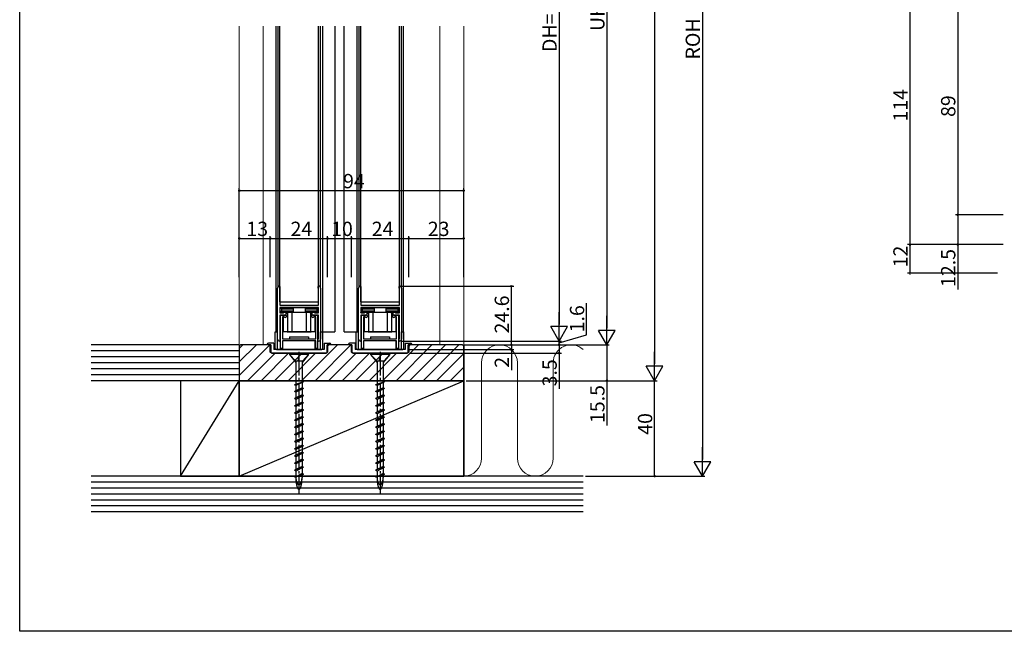
# Model space of a CAD drawing. Extents: x 0 to 990, y 0 to 1603.
# Drawn here: x 0 to 412, y 0 to 256 of the extents above; entities that cross this region are included whole.
import ezdxf

# ---------------------------------------------------------------- set-up
doc = ezdxf.new("R2010")
doc.units = 0
doc.linetypes.add('YCENTER_1', pattern=[13, 10, -1, 1, -1])
doc.linetypes.add('YHIDDEN_1', pattern=[4, 3, -1])
for name, color, linetype in [('YKK_11', 7, 'CONTINUOUS'), ('YKK_12', 2, 'CONTINUOUS'), ('YKK_13', 4, 'CONTINUOUS'), ('YKK_D', 6, 'CONTINUOUS'), ('YKK_ZWAK', 7, 'CONTINUOUS'), ('YSS_K', 3, 'CONTINUOUS')]:
    doc.layers.add(name, color=color, linetype=linetype)
doc.styles.get("Standard").update_dxf_attribs({"font": 'txt', "bigfont": 'BIGFONT'})

msp = doc.modelspace()

# ---------------------------------------------------------------- linework, layer by layer
at = {"layer": 'YKK_11', "color": 0, "linetype": 'ByBlock', "lineweight": -2}
for p, q in [((108.849988, 144.600156), (109.05, 144.400144)), ((109.05, 144.400144), (109.049994, 143.773328)), ((125.04997, 144.400144), (125.249997, 144.600171)), ((125.05, 143.773328), (125.04997, 144.400144)), ((142.749988, 144.600125), (142.95, 144.400113)), ((142.95, 144.400113), (142.949994, 143.773297)), ((158.94997, 144.400113), (159.149997, 144.60014)), ((158.95, 143.773297), (158.94997, 144.400113)), ((108.05, 122.400159), (108.049985, 143.800153)), ((109.049994, 143.773328), (108.94999, 143.600117)), ((108.94999, 143.600117), (108.94999, 136.60014)), ((125.149993, 143.600129), (125.05, 143.773328)), ((125.149991, 136.600125), (125.149993, 143.600129)), ((126.05, 143.800153), (126.049985, 122.400144)), ((141.95, 122.400128), (141.949985, 143.800122)), ((142.949994, 143.773297), (142.84999, 143.600086)), ((142.84999, 143.600086), (142.84999, 136.600109)), ((159.049993, 143.600098), (158.95, 143.773297)), ((159.049991, 136.600093), (159.049993, 143.600098)), ((159.95, 143.800122), (159.949985, 122.400113)), ((108.94999, 136.60014), (125.149991, 136.600125)), ((142.84999, 136.600109), (159.049991, 136.600093)), ((125.149991, 135.700116), (108.949993, 135.700101)), ((108.949993, 135.700101), (108.949993, 133.400091)), ((108.949993, 133.400091), (110.549985, 133.400043)), ((111.549997, 132.500047), (108.949993, 132.500043)), ((108.949993, 132.500043), (108.95, 122.600165)), ((109.300001, 125.500027), (109.300001, 132.500027)), ((109.300001, 132.500027), (111.3, 132.500027)), ((110.549985, 133.400043), (110.649985, 133.500043)), ((110.649985, 133.500043), (110.849988, 133.700028)), ((110.849988, 133.700028), (111.549997, 133.700044)), ((111.549997, 133.700044), (111.549997, 132.500047)), ((122.549988, 132.500044), (122.549988, 133.700059)), ((122.549988, 133.700059), (123.249981, 133.700043)), ((125.149988, 132.50006), (122.549988, 132.500044)), ((122.800001, 132.49996), (124.8, 132.500039)), ((123.249981, 133.700043), (123.449981, 133.500043)), ((123.449981, 133.500043), (123.549985, 133.400058)), ((123.549985, 133.400058), (125.149991, 133.400069)), ((124.8, 132.500039), (124.8, 118.499989)), ((125.149988, 122.600162), (125.149988, 132.50006)), ((125.149991, 133.400069), (125.149991, 135.700116)), ((159.049991, 135.700085), (142.849993, 135.700069)), ((142.849993, 135.700069), (142.849993, 133.40006)), ((142.849993, 133.40006), (144.449985, 133.400012)), ((145.449997, 132.500015), (142.849993, 132.500011)), ((142.849993, 132.500011), (142.85, 122.600134)), ((143.200001, 125.50002), (143.200001, 132.50002)), ((143.200001, 132.50002), (145.2, 132.50002)), ((144.449985, 133.400012), (144.549985, 133.500012)), ((144.549985, 133.500012), (144.749988, 133.699997)), ((144.749988, 133.699997), (145.449997, 133.700013)), ((145.449997, 133.700013), (145.449997, 132.500015)), ((156.449988, 132.500013), (156.449988, 133.700028)), ((156.449988, 133.700028), (157.149981, 133.700012)), ((159.049988, 132.500029), (156.449988, 132.500013)), ((156.700001, 132.499953), (158.7, 132.500032)), ((157.149981, 133.700012), (157.349981, 133.500012)), ((157.349981, 133.500012), (157.449985, 133.400027)), ((157.449985, 133.400027), (159.049991, 133.400038)), ((158.7, 132.500032), (158.7, 118.499982)), ((159.049988, 122.600131), (159.049988, 132.500029)), ((159.049991, 133.400038), (159.049991, 135.700085)), ((110.809995, 131.700137), (110.099988, 131.699942)), ((110.099988, 131.699942), (110.099988, 122.500011)), ((110.949995, 131.643017), (110.809995, 131.700137)), ((123.28999, 131.700023), (123.149991, 131.643017)), ((123.999982, 131.700025), (123.28999, 131.700023)), ((123.999982, 122.500027), (123.999982, 131.700025)), ((144.709995, 131.70013), (143.999988, 131.699935)), ((143.999988, 131.699935), (143.999988, 122.500004)), ((144.849995, 131.64301), (144.709995, 131.70013)), ((157.18999, 131.700016), (157.049991, 131.64301)), ((157.899982, 131.700018), (157.18999, 131.700016)), ((157.899982, 122.50002), (157.899982, 131.700018)), ((109.3, 118.500026), (109.300001, 125.500027)), ((143.2, 118.500019), (143.200001, 125.50002)), ((109.049985, 121.800168), (108.849988, 121.600171)), ((108.95, 122.600165), (109.05, 122.426938)), ((109.05, 122.426938), (109.049985, 121.800168)), ((110.099988, 122.500011), (123.999982, 122.500027)), ((124.000012, 121.700024), (110.099988, 121.700024)), ((110.099988, 121.700024), (110.099988, 118.500026)), ((124.000012, 118.500049), (124.000012, 121.700024)), ((125.05, 121.800168), (125.050003, 122.426969)), ((125.249997, 121.600171), (125.05, 121.800168)), ((125.050003, 122.426969), (125.149988, 122.600162)), ((142.949985, 121.800137), (142.749988, 121.60014)), ((142.85, 122.600134), (142.95, 122.426907)), ((142.95, 122.426907), (142.949985, 121.800137)), ((143.999988, 122.500004), (157.899982, 122.50002)), ((157.900012, 121.700017), (143.999988, 121.700017)), ((143.999988, 121.700017), (143.999988, 118.500019)), ((157.900012, 118.500042), (157.900012, 121.700017)), ((158.95, 121.800137), (158.950003, 122.426938)), ((159.149997, 121.60014), (158.95, 121.800137)), ((158.950003, 122.426938), (159.049988, 122.600131)), ((110.099988, 118.500026), (109.3, 118.500026)), ((124.8, 118.499989), (124.000012, 118.500049)), ((143.999988, 118.500019), (143.2, 118.500019)), ((158.7, 118.499982), (157.900012, 118.500042))]:
    msp.add_line(p, q, dxfattribs=at)
for centre, radius, start, end in [((108.849988, 143.800153), 0.800003, 90.000009, 179.999991), ((125.24999, 143.800161), 0.800011, 359.999472, 89.999453), ((142.749988, 143.800122), 0.800003, 90.000009, 179.999991), ((159.14999, 143.800129), 0.800011, 359.999472, 89.999453), ((111.300009, 132.000047), 0.49998, 225.568555, 90.000994), ((122.799985, 132.000012), 0.499949, 89.998225, 314.433643), ((145.200009, 132.00004), 0.49998, 225.568555, 90.000994), ((156.699985, 132.000005), 0.499949, 89.998225, 314.433643), ((108.849988, 122.400159), 0.799988, 180.000009, 269.999991), ((125.249997, 122.400159), 0.799988, 270.000017, 359.998909), ((142.749988, 122.400128), 0.799988, 180.000009, 269.999991), ((159.149997, 122.400128), 0.799988, 270.000017, 359.998909)]:
    msp.add_arc(centre, radius, start, end, dxfattribs=at)
at = {"layer": 'YKK_12', "linetype": 'Continuous', "lineweight": 13}
for p, q in [((92, 253.49001), (92, 106.980009)), ((102, 253.49001), (102, 120.000011)), ((176, 253.49001), (176, 120.000011)), ((186, 106.980009), (186, 253.49001)), ((186.001464, 105.000011), (92, 105.000011))]:
    msp.add_line(p, q, dxfattribs=at)
at = {"layer": 'YKK_12', "linetype": 'Continuous'}
for p, q in [((107.3, 253.489972), (107.3, 125.500011)), ((108.2, 253.489972), (108.2, 144.366544)), ((125.9, 253.489982), (125.9, 144.366532)), ((126.8, 253.489983), (126.8, 125.500011)), ((132, 253.489986), (132, 125.500011)), ((136, 125.500011), (136, 253.489987)), ((141.2, 253.48999), (141.2, 125.500011)), ((142.1, 253.489991), (142.1, 144.266512)), ((159.8, 253.490001), (159.8, 144.266501)), ((160.7, 253.490001), (160.7, 125.500011)), ((107.300022, 125.500011), (108.049998, 125.500011)), ((126.049988, 125.500011), (132, 125.500011)), ((136, 125.500011), (141.949998, 125.500011)), ((159.949988, 125.500011), (160.7, 125.500011))]:
    msp.add_line(p, q, dxfattribs=at)
at = {"layer": 'YKK_13', "linetype": 'Continuous'}
for p, q in [((109.050018, 138.000043), (109.050018, 253.489973)), ((125.050018, 253.489982), (125.050018, 138.000043)), ((142.950018, 138.000011), (142.950018, 253.489941)), ((158.950018, 253.48995), (158.950018, 138.000011)), ((109.050018, 138.000043), (125.050018, 138.000043)), ((142.950018, 138.000043), (158.950018, 138.000043)), ((103.7, 120.200011), (103.7, 120.000011)), ((105.2, 120.000011), (103.7, 120.000011)), ((106.5, 120.700011), (104.2, 120.700011)), ((105.2, 120.000011), (105.2, 117.000011)), ((106.5, 120.700011), (106.5, 118.000011)), ((127.5, 120.700011), (129.8, 120.700011)), ((127.5, 120.700011), (127.5, 118.000011)), ((128.8, 117.000011), (128.8, 120.000011)), ((130.3, 120.000011), (128.8, 120.000011)), ((130.3, 120.200011), (130.3, 120.000011)), ((137.7, 120.200011), (137.7, 120.000011)), ((139.2, 120.000011), (137.7, 120.000011)), ((140.5, 120.700011), (138.2, 120.700011)), ((139.2, 120.000011), (139.2, 117.000011)), ((140.5, 120.700011), (140.5, 118.000011)), ((161.5, 120.700011), (163.8, 120.700011)), ((161.5, 120.700011), (161.5, 118.000011)), ((162.8, 117.000011), (162.8, 120.000011)), ((164.3, 120.000011), (162.8, 120.000011)), ((164.3, 120.200011), (164.3, 120.000011)), ((105.2, 117.000011), (105.7, 116.500011)), ((105.7, 116.500011), (128.3, 116.500011)), ((127.5, 118.000011), (106.5, 118.000011)), ((113, 116.500011), (113, 115.900011)), ((121, 116.500011), (113, 116.500011)), ((113, 115.900011), (115.7, 113.200011)), ((121, 115.900011), (113, 115.900011)), ((113, 115.900011), (115.7, 112.56766)), ((117, 115.900011), (116.5, 113.200011)), ((117, 115.900011), (116.727053, 113.200011)), ((117, 115.900011), (117, 113.200011)), ((121, 115.900011), (118.3, 112.56766)), ((118.5, 113.200011), (121, 115.900011)), ((121, 115.900011), (121, 116.500011)), ((128.3, 116.500011), (128.8, 117.000011)), ((139.2, 117.000011), (139.7, 116.500011)), ((139.7, 116.500011), (162.3, 116.500011)), ((161.5, 118.000011), (140.5, 118.000011)), ((147, 116.500011), (147, 115.900011)), ((155, 116.500011), (147, 116.500011)), ((147, 115.900011), (149.7, 113.200011)), ((155, 115.900011), (147, 115.900011)), ((147, 115.900011), (149.7, 112.56766)), ((151, 115.900011), (150.5, 113.200011)), ((151, 115.900011), (150.727053, 113.200011)), ((151, 115.900011), (151, 113.200011)), ((155, 115.900011), (152.3, 112.56766)), ((152.5, 113.200011), (155, 115.900011)), ((155, 115.900011), (155, 116.500011)), ((162.3, 116.500011), (162.8, 117.000011)), ((118.5, 113.200011), (115.7, 113.200011)), ((115.7, 112.814501), (115.9, 113.200011)), ((115.7, 112.814501), (115.7, 103.47144)), ((118.3, 113.200011), (118.3, 104.328583)), ((152.5, 113.200011), (149.7, 113.200011)), ((149.7, 112.814501), (149.9, 113.200011)), ((149.7, 112.814501), (149.7, 103.47144)), ((152.3, 113.200011), (152.3, 104.328583)), ((118.9, 104.500011), (115.1, 103.300011)), ((115.7, 102.951432), (115.1, 103.300011)), ((118.9, 104.500011), (115.7, 102.951432)), ((118.3, 104.241915), (118.3, 102.048591)), ((152.9, 104.500011), (149.1, 103.300011)), ((149.7, 102.951432), (149.1, 103.300011)), ((152.9, 104.500011), (149.7, 102.951432)), ((152.3, 104.241915), (152.3, 102.048591)), ((118.3, 102.048591), (115.1, 100.500011)), ((118.9, 101.700011), (115.1, 100.500011)), ((115.7, 100.151432), (115.1, 100.500011)), ((118.3, 99.048591), (115.1, 97.500011)), ((115.7, 102.951432), (115.7, 100.758108)), ((118.9, 101.700011), (115.7, 100.151432)), ((115.7, 100.151432), (115.7, 97.758108)), ((118.9, 101.700011), (118.3, 102.048591)), ((118.3, 101.441915), (118.3, 99.048591)), ((118.9, 98.700011), (118.3, 99.048591)), ((152.3, 102.048591), (149.1, 100.500011)), ((152.9, 101.700011), (149.1, 100.500011)), ((149.7, 100.151432), (149.1, 100.500011)), ((152.3, 99.048591), (149.1, 97.500011)), ((149.7, 102.951432), (149.7, 100.758108)), ((152.9, 101.700011), (149.7, 100.151432)), ((149.7, 100.151432), (149.7, 97.758108)), ((152.9, 101.700011), (152.3, 102.048591)), ((152.3, 101.441915), (152.3, 99.048591)), ((152.9, 98.700011), (152.3, 99.048591)), ((118.9, 98.700011), (115.1, 97.500011)), ((115.7, 97.151432), (115.1, 97.500011)), ((118.3, 96.048591), (115.1, 94.500011)), ((118.9, 95.700011), (115.1, 94.500011)), ((118.9, 98.700011), (115.7, 97.151432)), ((115.7, 97.151432), (115.7, 94.758108)), ((118.9, 95.700011), (115.7, 94.151432)), ((118.3, 98.441915), (118.3, 96.048591)), ((118.9, 95.700011), (118.3, 96.048591)), ((118.3, 95.441915), (118.3, 93.048591)), ((152.9, 98.700011), (149.1, 97.500011)), ((149.7, 97.151432), (149.1, 97.500011)), ((152.3, 96.048591), (149.1, 94.500011)), ((152.9, 95.700011), (149.1, 94.500011)), ((152.9, 98.700011), (149.7, 97.151432)), ((149.7, 97.151432), (149.7, 94.758108)), ((152.9, 95.700011), (149.7, 94.151432)), ((152.3, 98.441915), (152.3, 96.048591)), ((152.9, 95.700011), (152.3, 96.048591)), ((152.3, 95.441915), (152.3, 93.048591)), ((115.7, 94.151432), (115.1, 94.500011)), ((118.3, 93.048591), (115.1, 91.500011)), ((118.9, 92.700011), (115.1, 91.500011)), ((115.7, 91.151432), (115.1, 91.500011)), ((115.7, 94.151432), (115.7, 91.79037)), ((118.9, 92.700011), (115.7, 91.151432)), ((115.7, 91.151432), (115.7, 88.758108)), ((118.9, 92.700011), (118.3, 93.048591)), ((118.3, 92.409653), (118.3, 90.048591)), ((149.7, 94.151432), (149.1, 94.500011)), ((152.3, 93.048591), (149.1, 91.500011)), ((152.9, 92.700011), (149.1, 91.500011)), ((149.7, 91.151432), (149.1, 91.500011)), ((149.7, 94.151432), (149.7, 91.79037)), ((152.9, 92.700011), (149.7, 91.151432)), ((149.7, 91.151432), (149.7, 88.758108)), ((152.9, 92.700011), (152.3, 93.048591)), ((152.3, 92.409653), (152.3, 90.048591)), ((118.3, 90.048591), (115.1, 88.500011)), ((118.9, 89.700011), (115.1, 88.500011)), ((115.7, 88.151432), (115.1, 88.500011)), ((118.3, 87.048591), (115.1, 85.500011)), ((118.9, 86.700011), (115.1, 85.500011)), ((118.9, 89.700011), (115.7, 88.151432)), ((115.7, 88.151432), (115.7, 85.79037)), ((118.9, 86.700011), (115.7, 85.151432)), ((118.9, 89.700011), (118.3, 90.048591)), ((118.3, 89.441915), (118.3, 87.048591)), ((118.9, 86.700011), (118.3, 87.048591)), ((152.3, 90.048591), (149.1, 88.500011)), ((152.9, 89.700011), (149.1, 88.500011)), ((149.7, 88.151432), (149.1, 88.500011)), ((152.3, 87.048591), (149.1, 85.500011)), ((152.9, 86.700011), (149.1, 85.500011)), ((152.9, 89.700011), (149.7, 88.151432)), ((149.7, 88.151432), (149.7, 85.79037)), ((152.9, 86.700011), (149.7, 85.151432)), ((152.9, 89.700011), (152.3, 90.048591)), ((152.3, 89.441915), (152.3, 87.048591)), ((152.9, 86.700011), (152.3, 87.048591)), ((115.7, 85.151432), (115.1, 85.500011)), ((118.3, 84.048591), (115.1, 82.500011)), ((118.9, 83.700011), (115.1, 82.500011)), ((115.7, 82.151432), (115.1, 82.500011)), ((115.7, 85.151432), (115.7, 82.758108)), ((118.9, 83.700011), (115.7, 82.151432)), ((118.3, 86.409653), (118.3, 84.048591)), ((118.9, 83.700011), (118.3, 84.048591)), ((118.3, 83.441915), (118.3, 81.048591)), ((149.7, 85.151432), (149.1, 85.500011)), ((152.3, 84.048591), (149.1, 82.500011)), ((152.9, 83.700011), (149.1, 82.500011)), ((149.7, 82.151432), (149.1, 82.500011)), ((149.7, 85.151432), (149.7, 82.758108)), ((152.9, 83.700011), (149.7, 82.151432)), ((152.3, 86.409653), (152.3, 84.048591)), ((152.9, 83.700011), (152.3, 84.048591)), ((152.3, 83.441915), (152.3, 81.048591)), ((118.3, 81.048591), (115.1, 79.500011)), ((118.9, 80.700011), (115.1, 79.500011)), ((115.7, 79.151432), (115.1, 79.500011)), ((115.7, 82.151432), (115.7, 79.758108)), ((118.9, 80.700011), (115.7, 79.151432)), ((115.7, 79.151432), (115.7, 76.758108)), ((118.9, 80.700011), (118.3, 81.048591)), ((118.3, 80.441915), (118.3, 78.048591)), ((152.3, 81.048591), (149.1, 79.500011)), ((152.9, 80.700011), (149.1, 79.500011)), ((149.7, 79.151432), (149.1, 79.500011)), ((149.7, 82.151432), (149.7, 79.758108)), ((152.9, 80.700011), (149.7, 79.151432)), ((149.7, 79.151432), (149.7, 76.758108)), ((152.9, 80.700011), (152.3, 81.048591)), ((152.3, 80.441915), (152.3, 78.048591)), ((118.3, 78.048591), (115.1, 76.500011)), ((118.9, 77.700011), (115.1, 76.500011)), ((115.7, 76.151432), (115.1, 76.500011)), ((118.3, 75.048591), (115.1, 73.500011)), ((118.9, 74.700011), (115.1, 73.500011)), ((118.9, 77.700011), (115.7, 76.151432)), ((115.7, 76.151432), (115.7, 73.758108)), ((118.9, 74.700011), (115.7, 73.151432)), ((118.9, 77.700011), (118.3, 78.048591)), ((118.3, 77.441915), (118.3, 75.048591)), ((118.9, 74.700011), (118.3, 75.048591)), ((118.3, 74.441915), (118.3, 72.048591)), ((152.3, 78.048591), (149.1, 76.500011)), ((152.9, 77.700011), (149.1, 76.500011)), ((149.7, 76.151432), (149.1, 76.500011)), ((152.3, 75.048591), (149.1, 73.500011)), ((152.9, 74.700011), (149.1, 73.500011)), ((152.9, 77.700011), (149.7, 76.151432)), ((149.7, 76.151432), (149.7, 73.758108)), ((152.9, 74.700011), (149.7, 73.151432)), ((152.9, 77.700011), (152.3, 78.048591)), ((152.3, 77.441915), (152.3, 75.048591)), ((152.9, 74.700011), (152.3, 75.048591)), ((152.3, 74.441915), (152.3, 72.048591)), ((115.7, 73.151432), (115.1, 73.500011)), ((118.3, 72.048591), (115.1, 70.500011)), ((118.9, 71.700011), (115.1, 70.500011)), ((115.7, 70.151432), (115.1, 70.500011)), ((115.7, 73.151432), (115.7, 70.758108)), ((118.9, 71.700011), (115.7, 70.151432)), ((115.7, 70.151432), (115.7, 67.758108)), ((118.9, 71.700011), (118.3, 72.048591)), ((118.3, 71.441915), (118.3, 69.048591)), ((149.7, 73.151432), (149.1, 73.500011)), ((152.3, 72.048591), (149.1, 70.500011)), ((152.9, 71.700011), (149.1, 70.500011)), ((149.7, 70.151432), (149.1, 70.500011)), ((149.7, 73.151432), (149.7, 70.758108)), ((152.9, 71.700011), (149.7, 70.151432)), ((149.7, 70.151432), (149.7, 67.758108)), ((152.9, 71.700011), (152.3, 72.048591)), ((152.3, 71.441915), (152.3, 69.048591)), ((118.3, 69.048591), (115.1, 67.500011)), ((118.9, 68.700011), (115.1, 67.500011)), ((115.7, 67.151432), (115.1, 67.500011)), ((118.3, 66.048591), (115.1, 64.500011)), ((118.9, 68.700011), (115.7, 67.151432)), ((115.7, 67.151432), (115.7, 64.758108)), ((118.9, 68.700011), (118.3, 69.048591)), ((118.3, 68.441915), (118.3, 66.048591)), ((118.9, 65.700011), (118.3, 66.048591)), ((152.3, 69.048591), (149.1, 67.500011)), ((152.9, 68.700011), (149.1, 67.500011)), ((149.7, 67.151432), (149.1, 67.500011)), ((152.3, 66.048591), (149.1, 64.500011)), ((152.9, 68.700011), (149.7, 67.151432)), ((149.7, 67.151432), (149.7, 64.758108)), ((152.9, 68.700011), (152.3, 69.048591)), ((152.3, 68.441915), (152.3, 66.048591)), ((152.9, 65.700011), (152.3, 66.048591)), ((118.9, 65.700011), (115.1, 64.500011)), ((115.7, 64.67144), (115.7, 64.500011)), ((118.3, 65.528583), (118.3, 64.500011)), ((152.9, 65.700011), (149.1, 64.500011)), ((149.7, 64.67144), (149.7, 64.500011)), ((152.3, 65.528583), (152.3, 64.500011))]:
    msp.add_line(p, q, dxfattribs=at)
at = {"layer": 'YKK_13', "linetype": 'Continuous', "lineweight": 30}
for p, q in [((112.250028, 136.700047), (112.250028, 136.600137)), ((112.250028, 136.700047), (121.850008, 136.700047)), ((121.850008, 136.700047), (121.850008, 136.600128)), ((146.150028, 136.700016), (146.150028, 136.600105)), ((146.150028, 136.700016), (155.750008, 136.700016)), ((155.750008, 136.700016), (155.750008, 136.600096)), ((108.949993, 133.700047), (125.149991, 133.700047)), ((109.050086, 135.623797), (109.050086, 133.476385)), ((109.050086, 133.700047), (109.645992, 134.295946)), ((109.645992, 135.104149), (109.093859, 135.656274)), ((109.244316, 135.700047), (124.856399, 135.700047)), ((109.645992, 135.104149), (109.645992, 134.295946)), ((109.645992, 135.104149), (114.550089, 135.104149)), ((109.645992, 134.295946), (114.550089, 134.295946)), ((111.549997, 133.300108), (112.250083, 133.300108)), ((112.250028, 135.700104), (112.250028, 135.700047)), ((112.250051, 133.700047), (112.250051, 125.600047)), ((112.250083, 133.300108), (112.250083, 133.700047)), ((114.05005, 133.700047), (114.05005, 125.600047)), ((114.550089, 135.700047), (114.550089, 133.700047)), ((119.550089, 135.700047), (119.550089, 133.700047)), ((119.550089, 135.104149), (124.454169, 135.104149)), ((119.550089, 134.295946), (124.454169, 134.295946)), ((120.05005, 133.700047), (120.05005, 125.600047)), ((121.850008, 133.300108), (121.850008, 133.700047)), ((121.850008, 133.700047), (121.850008, 125.600047)), ((121.850008, 133.300108), (122.549988, 133.300108)), ((125.006246, 135.656209), (124.454169, 135.104149)), ((124.454169, 135.104149), (124.454169, 134.295946)), ((125.050086, 133.700047), (124.454169, 134.295946)), ((125.050086, 135.623636), (125.050086, 133.476547)), ((142.849993, 133.700016), (159.049991, 133.700016)), ((142.944576, 133.481403), (142.950086, 133.493212)), ((142.950086, 135.623766), (142.950086, 133.476354)), ((142.950086, 133.700016), (143.545992, 134.295914)), ((143.545992, 135.104117), (142.993859, 135.656243)), ((143.144316, 135.700016), (158.756399, 135.700016)), ((143.545992, 135.104117), (143.545992, 134.295914)), ((143.545992, 135.104117), (148.450089, 135.104117)), ((143.545992, 134.295914), (148.450089, 134.295914)), ((143.800155, 135.70007), (143.800155, 135.700016)), ((145.449997, 133.300077), (146.150083, 133.300077)), ((146.150028, 135.700072), (146.150028, 135.700016)), ((146.150051, 133.700016), (146.150051, 125.600016)), ((146.150083, 133.300077), (146.150083, 133.700016)), ((147.95005, 133.700016), (147.95005, 125.600016)), ((148.450089, 135.700016), (148.450089, 133.700016)), ((153.450089, 135.700016), (153.450089, 133.700016)), ((153.450089, 135.104117), (158.354169, 135.104117)), ((153.450089, 134.295914), (158.354169, 134.295914)), ((153.95005, 133.700016), (153.95005, 125.600016)), ((155.750008, 133.300077), (155.750008, 133.700016)), ((155.750008, 133.700016), (155.750008, 125.600016)), ((155.750008, 133.300077), (156.449988, 133.300077)), ((158.099796, 135.700084), (158.099796, 135.700016)), ((158.906246, 135.656177), (158.354169, 135.104117)), ((158.354169, 135.104117), (158.354169, 134.295914)), ((158.950086, 133.700016), (158.354169, 134.295914)), ((158.950086, 135.623605), (158.950086, 133.476515)), ((110.400016, 131.700056), (110.400016, 125.600047)), ((123.700016, 131.700056), (123.700016, 125.600047)), ((144.300016, 131.700017), (144.300016, 125.600016)), ((157.600016, 131.700017), (157.600016, 125.600016)), ((107.05002, 118.500011), (107.05002, 125.500011)), ((107.05002, 125.500011), (108.05002, 125.500011)), ((108.05002, 118.000011), (108.05002, 125.500011)), ((108.949988, 125.500011), (109.3, 125.500011)), ((110.099988, 125.600047), (123.999987, 125.600047)), ((112.050019, 125.500011), (112.050019, 125.600016)), ((112.050019, 125.500011), (122.050019, 125.500011)), ((112.050019, 125.500011), (122.050019, 125.500011)), ((113.05006, 125.499982), (113.050059, 125.600016)), ((121.04995, 125.500011), (121.04995, 125.600016)), ((122.050019, 125.500011), (122.050019, 125.600016)), ((124.8, 125.500011), (125.149993, 125.500011)), ((126.049987, 125.500011), (127.050019, 125.500011)), ((126.050019, 118.000011), (126.050019, 125.500011)), ((127.050019, 118.500011), (127.050019, 125.500011)), ((140.95002, 118.500011), (140.95002, 125.500011)), ((140.95002, 125.500011), (141.95002, 125.500011)), ((141.95002, 118.000011), (141.95002, 125.500011)), ((142.849988, 125.500011), (143.2, 125.500011)), ((143.999988, 125.600016), (157.899987, 125.600016)), ((145.950019, 125.500011), (145.950019, 125.600016)), ((145.950019, 125.500011), (155.950019, 125.500011)), ((145.950019, 125.500011), (155.950019, 125.500011)), ((146.95006, 125.499982), (146.950059, 125.600016)), ((154.94995, 125.500011), (154.94995, 125.600016)), ((155.950019, 125.500011), (155.950019, 125.600016)), ((157.700136, 125.500011), (157.899987, 125.500011)), ((159.949987, 125.500011), (160.950019, 125.500011)), ((159.950019, 118.000011), (159.950019, 125.500011)), ((160.950019, 118.500011), (160.950019, 125.500011)), ((110.300136, 122.500011), (113.050016, 122.500011)), ((110.300136, 118.000011), (110.300136, 121.682919)), ((113.050013, 123.400011), (113.050016, 122.500011)), ((113.050013, 123.400011), (121.050013, 123.400011)), ((121.050013, 123.400011), (121.050016, 122.500011)), ((121.050016, 122.500011), (123.800136, 122.500011)), ((123.800136, 118.000011), (123.800136, 121.682817)), ((144.200136, 122.500011), (146.950016, 122.500011)), ((144.200136, 118.000011), (144.200136, 121.682912)), ((146.950013, 123.400011), (146.950016, 122.500011)), ((146.950013, 123.400011), (154.950013, 123.400011)), ((154.950013, 123.400011), (154.950016, 122.500011)), ((154.950016, 122.500011), (157.700136, 122.500011)), ((157.700136, 118.000011), (157.700136, 121.68281)), ((107.55002, 118.000011), (126.550019, 118.000011)), ((141.45002, 118.000011), (160.450019, 118.000011))]:
    msp.add_line(p, q, dxfattribs=at)
at = {"layer": 'YKK_13', "linetype": 'YHIDDEN_1', "lineweight": 13}
for p, q in [((110.099988, 125.500011), (112.050019, 125.500011)), ((113.550008, 125.599934), (120.550008, 125.599934)), ((122.050019, 125.500011), (123.999987, 125.500011)), ((143.999988, 125.500011), (145.950019, 125.500011)), ((147.450008, 125.599903), (154.450008, 125.599903)), ((155.950019, 125.500011), (157.899987, 125.500011))]:
    msp.add_line(p, q, dxfattribs=at)
at = {"layer": 'YKK_13', "linetype": 'YCENTER_1'}
for p, q in [((117, 117.141258), (117, 57.833345)), ((151, 117.141258), (151, 57.833345))]:
    msp.add_line(p, q, dxfattribs=at)
at = {"layer": 'YKK_13', "linetype": 'Continuous'}
for points in [[(115.7, 64.5, 0), (115.7, 64.4264, 0), (115.702, 64.3528, 0), (115.704, 64.2793, 0), (115.706, 64.206, 0), (115.71, 64.1328, 0), (115.714, 64.0598, 0), (115.719, 63.9871, 0), (115.725, 63.9147, 0), (115.732, 63.8427, 0), (115.739, 63.7711, 0), (115.747, 63.6999, 0), (115.756, 63.6292, 0), (115.766, 63.559, 0), (115.776, 63.4893, 0), (115.787, 63.4203, 0), (115.799, 63.352, 0), (115.812, 63.2843, 0), (115.825, 63.2173, 0), (115.839, 63.1512, 0), (115.854, 63.0858, 0), (115.869, 63.0213, 0), (115.885, 62.9577, 0), (115.902, 62.895, 0), (115.919, 62.8333, 0), (115.937, 62.7726, 0), (115.956, 62.7129, 0), (115.975, 62.6543, 0), (115.995, 62.5968, 0), (116.016, 62.5405, 0), (116.037, 62.4853, 0), (116.058, 62.4314, 0), (116.081, 62.3787, 0), (116.104, 62.3273, 0), (116.127, 62.2772, 0), (116.151, 62.2284, 0), (116.175, 62.181, 0), (116.2, 62.135, 0), (116.226, 62.0904, 0), (116.251, 62.0473, 0), (116.278, 62.0056, 0), (116.305, 61.9655, 0), (116.332, 61.9268, 0), (116.359, 61.8898, 0), (116.387, 61.8542, 0), (116.416, 61.8203, 0), (116.444, 61.788, 0), (116.473, 61.7574, 0), (116.503, 61.7284, 0), (116.532, 61.701, 0), (116.562, 61.6754, 0), (116.592, 61.6514, 0), (116.623, 61.6292, 0), (116.653, 61.6087, 0), (116.684, 61.5899, 0), (116.715, 61.5729, 0), (116.746, 61.5577, 0), (116.778, 61.5442, 0), (116.809, 61.5325, 0), (116.841, 61.5226, 0), (116.873, 61.5145, 0), (116.904, 61.5081, 0), (116.936, 61.5036, 0), (116.968, 61.5009, 0), (117, 61.5, 0), (117.032, 61.5009, 0), (117.064, 61.5036, 0), (117.096, 61.5081, 0), (117.127, 61.5145, 0), (117.159, 61.5226, 0), (117.191, 61.5325, 0), (117.222, 61.5442, 0), (117.254, 61.5577, 0), (117.285, 61.5729, 0), (117.316, 61.5899, 0), (117.347, 61.6087, 0), (117.377, 61.6292, 0), (117.408, 61.6514, 0), (117.438, 61.6754, 0), (117.468, 61.701, 0), (117.497, 61.7284, 0), (117.527, 61.7574, 0), (117.556, 61.788, 0), (117.584, 61.8203, 0), (117.613, 61.8542, 0), (117.641, 61.8898, 0), (117.668, 61.9268, 0), (117.695, 61.9655, 0), (117.722, 62.0056, 0), (117.749, 62.0473, 0), (117.774, 62.0904, 0), (117.8, 62.135, 0), (117.825, 62.181, 0), (117.849, 62.2284, 0), (117.873, 62.2772, 0), (117.896, 62.3273, 0), (117.919, 62.3787, 0), (117.942, 62.4314, 0), (117.963, 62.4853, 0), (117.984, 62.5405, 0), (118.005, 62.5968, 0), (118.025, 62.6543, 0), (118.044, 62.7129, 0), (118.063, 62.7726, 0), (118.081, 62.8333, 0), (118.098, 62.895, 0), (118.115, 62.9577, 0), (118.131, 63.0213, 0), (118.146, 63.0858, 0), (118.161, 63.1512, 0), (118.175, 63.2173, 0), (118.188, 63.2843, 0), (118.201, 63.352, 0), (118.213, 63.4203, 0), (118.224, 63.4893, 0), (118.234, 63.559, 0), (118.244, 63.6292, 0), (118.253, 63.6999, 0), (118.261, 63.7711, 0), (118.268, 63.8427, 0), (118.275, 63.9147, 0), (118.281, 63.9871, 0), (118.286, 64.0598, 0), (118.29, 64.1328, 0), (118.294, 64.206, 0), (118.296, 64.2793, 0), (118.298, 64.3528, 0), (118.3, 64.4264, 0), (118.3, 64.5, 0)], [(115.7, 64.5, 0), (115.7, 64.3773, 0), (115.702, 64.2547, 0), (115.704, 64.1322, 0), (115.706, 64.0099, 0), (115.71, 63.888, 0), (115.714, 63.7664, 0), (115.719, 63.6452, 0), (115.725, 63.5246, 0), (115.732, 63.4045, 0), (115.739, 63.2851, 0), (115.747, 63.1664, 0), (115.756, 63.0486, 0), (115.766, 62.9316, 0), (115.776, 62.8156, 0), (115.787, 62.7005, 0), (115.799, 62.5866, 0), (115.812, 62.4738, 0), (115.825, 62.3622, 0), (115.839, 62.252, 0), (115.854, 62.143, 0), (115.869, 62.0355, 0), (115.885, 61.9295, 0), (115.902, 61.825, 0), (115.919, 61.7222, 0), (115.937, 61.621, 0), (115.956, 61.5215, 0), (115.975, 61.4239, 0), (115.995, 61.328, 0), (116.016, 61.2341, 0), (116.037, 61.1422, 0), (116.058, 61.0523, 0), (116.081, 60.9645, 0), (116.104, 60.8788, 0), (116.127, 60.7953, 0), (116.151, 60.714, 0), (116.175, 60.635, 0), (116.2, 60.5583, 0), (116.226, 60.484, 0), (116.251, 60.4121, 0), (116.278, 60.3427, 0), (116.305, 60.2757, 0), (116.332, 60.2114, 0), (116.359, 60.1496, 0), (116.387, 60.0904, 0), (116.416, 60.0339, 0), (116.444, 59.9801, 0), (116.473, 59.929, 0), (116.503, 59.8806, 0), (116.532, 59.835, 0), (116.562, 59.7923, 0), (116.592, 59.7524, 0), (116.623, 59.7153, 0), (116.653, 59.6811, 0), (116.684, 59.6499, 0), (116.715, 59.6215, 0), (116.746, 59.5961, 0), (116.778, 59.5736, 0), (116.809, 59.5541, 0), (116.841, 59.5376, 0), (116.873, 59.5241, 0), (116.904, 59.5136, 0), (116.936, 59.506, 0), (116.968, 59.5015, 0), (117, 59.5, 0), (117.032, 59.5015, 0), (117.064, 59.506, 0), (117.096, 59.5136, 0), (117.127, 59.5241, 0), (117.159, 59.5376, 0), (117.191, 59.5541, 0), (117.222, 59.5736, 0), (117.254, 59.5961, 0), (117.285, 59.6215, 0), (117.316, 59.6499, 0), (117.347, 59.6811, 0), (117.377, 59.7153, 0), (117.408, 59.7524, 0), (117.438, 59.7923, 0), (117.468, 59.835, 0), (117.497, 59.8806, 0), (117.527, 59.929, 0), (117.556, 59.9801, 0), (117.584, 60.0339, 0), (117.613, 60.0904, 0), (117.641, 60.1496, 0), (117.668, 60.2114, 0), (117.695, 60.2757, 0), (117.722, 60.3427, 0), (117.749, 60.4121, 0), (117.774, 60.484, 0), (117.8, 60.5583, 0), (117.825, 60.635, 0), (117.849, 60.714, 0), (117.873, 60.7953, 0), (117.896, 60.8788, 0), (117.919, 60.9645, 0), (117.942, 61.0523, 0), (117.963, 61.1422, 0), (117.984, 61.2341, 0), (118.005, 61.328, 0), (118.025, 61.4239, 0), (118.044, 61.5215, 0), (118.063, 61.621, 0), (118.081, 61.7222, 0), (118.098, 61.825, 0), (118.115, 61.9295, 0), (118.131, 62.0355, 0), (118.146, 62.143, 0), (118.161, 62.252, 0), (118.175, 62.3622, 0), (118.188, 62.4738, 0), (118.201, 62.5866, 0), (118.213, 62.7005, 0), (118.224, 62.8156, 0), (118.234, 62.9316, 0), (118.244, 63.0486, 0), (118.253, 63.1664, 0), (118.261, 63.2851, 0), (118.268, 63.4045, 0), (118.275, 63.5246, 0), (118.281, 63.6452, 0), (118.286, 63.7664, 0), (118.29, 63.888, 0), (118.294, 64.0099, 0), (118.296, 64.1322, 0), (118.298, 64.2547, 0), (118.3, 64.3773, 0), (118.3, 64.5, 0)], [(149.7, 64.5, 0), (149.7, 64.4264, 0), (149.702, 64.3528, 0), (149.704, 64.2793, 0), (149.706, 64.206, 0), (149.71, 64.1328, 0), (149.714, 64.0598, 0), (149.719, 63.9871, 0), (149.725, 63.9147, 0), (149.732, 63.8427, 0), (149.739, 63.7711, 0), (149.747, 63.6999, 0), (149.756, 63.6292, 0), (149.766, 63.559, 0), (149.776, 63.4893, 0), (149.787, 63.4203, 0), (149.799, 63.352, 0), (149.812, 63.2843, 0), (149.825, 63.2173, 0), (149.839, 63.1512, 0), (149.854, 63.0858, 0), (149.869, 63.0213, 0), (149.885, 62.9577, 0), (149.902, 62.895, 0), (149.919, 62.8333, 0), (149.937, 62.7726, 0), (149.956, 62.7129, 0), (149.975, 62.6543, 0), (149.995, 62.5968, 0), (150.016, 62.5405, 0), (150.037, 62.4853, 0), (150.058, 62.4314, 0), (150.081, 62.3787, 0), (150.104, 62.3273, 0), (150.127, 62.2772, 0), (150.151, 62.2284, 0), (150.175, 62.181, 0), (150.2, 62.135, 0), (150.226, 62.0904, 0), (150.251, 62.0473, 0), (150.278, 62.0056, 0), (150.305, 61.9655, 0), (150.332, 61.9268, 0), (150.359, 61.8898, 0), (150.387, 61.8542, 0), (150.416, 61.8203, 0), (150.444, 61.788, 0), (150.473, 61.7574, 0), (150.503, 61.7284, 0), (150.532, 61.701, 0), (150.562, 61.6754, 0), (150.592, 61.6514, 0), (150.623, 61.6292, 0), (150.653, 61.6087, 0), (150.684, 61.5899, 0), (150.715, 61.5729, 0), (150.746, 61.5577, 0), (150.778, 61.5442, 0), (150.809, 61.5325, 0), (150.841, 61.5226, 0), (150.873, 61.5145, 0), (150.904, 61.5081, 0), (150.936, 61.5036, 0), (150.968, 61.5009, 0), (151, 61.5, 0), (151.032, 61.5009, 0), (151.064, 61.5036, 0), (151.096, 61.5081, 0), (151.127, 61.5145, 0), (151.159, 61.5226, 0), (151.191, 61.5325, 0), (151.222, 61.5442, 0), (151.254, 61.5577, 0), (151.285, 61.5729, 0), (151.316, 61.5899, 0), (151.347, 61.6087, 0), (151.377, 61.6292, 0), (151.408, 61.6514, 0), (151.438, 61.6754, 0), (151.468, 61.701, 0), (151.497, 61.7284, 0), (151.527, 61.7574, 0), (151.556, 61.788, 0), (151.584, 61.8203, 0), (151.613, 61.8542, 0), (151.641, 61.8898, 0), (151.668, 61.9268, 0), (151.695, 61.9655, 0), (151.722, 62.0056, 0), (151.749, 62.0473, 0), (151.774, 62.0904, 0), (151.8, 62.135, 0), (151.825, 62.181, 0), (151.849, 62.2284, 0), (151.873, 62.2772, 0), (151.896, 62.3273, 0), (151.919, 62.3787, 0), (151.942, 62.4314, 0), (151.963, 62.4853, 0), (151.984, 62.5405, 0), (152.005, 62.5968, 0), (152.025, 62.6543, 0), (152.044, 62.7129, 0), (152.063, 62.7726, 0), (152.081, 62.8333, 0), (152.098, 62.895, 0), (152.115, 62.9577, 0), (152.131, 63.0213, 0), (152.146, 63.0858, 0), (152.161, 63.1512, 0), (152.175, 63.2173, 0), (152.188, 63.2843, 0), (152.201, 63.352, 0), (152.213, 63.4203, 0), (152.224, 63.4893, 0), (152.234, 63.559, 0), (152.244, 63.6292, 0), (152.253, 63.6999, 0), (152.261, 63.7711, 0), (152.268, 63.8427, 0), (152.275, 63.9147, 0), (152.281, 63.9871, 0), (152.286, 64.0598, 0), (152.29, 64.1328, 0), (152.294, 64.206, 0), (152.296, 64.2793, 0), (152.298, 64.3528, 0), (152.3, 64.4264, 0), (152.3, 64.5, 0)], [(149.7, 64.5, 0), (149.7, 64.3773, 0), (149.702, 64.2547, 0), (149.704, 64.1322, 0), (149.706, 64.0099, 0), (149.71, 63.888, 0), (149.714, 63.7664, 0), (149.719, 63.6452, 0), (149.725, 63.5246, 0), (149.732, 63.4045, 0), (149.739, 63.2851, 0), (149.747, 63.1664, 0), (149.756, 63.0486, 0), (149.766, 62.9316, 0), (149.776, 62.8156, 0), (149.787, 62.7005, 0), (149.799, 62.5866, 0), (149.812, 62.4738, 0), (149.825, 62.3622, 0), (149.839, 62.252, 0), (149.854, 62.143, 0), (149.869, 62.0355, 0), (149.885, 61.9295, 0), (149.902, 61.825, 0), (149.919, 61.7222, 0), (149.937, 61.621, 0), (149.956, 61.5215, 0), (149.975, 61.4239, 0), (149.995, 61.328, 0), (150.016, 61.2341, 0), (150.037, 61.1422, 0), (150.058, 61.0523, 0), (150.081, 60.9645, 0), (150.104, 60.8788, 0), (150.127, 60.7953, 0), (150.151, 60.714, 0), (150.175, 60.635, 0), (150.2, 60.5583, 0), (150.226, 60.484, 0), (150.251, 60.4121, 0), (150.278, 60.3427, 0), (150.305, 60.2757, 0), (150.332, 60.2114, 0), (150.359, 60.1496, 0), (150.387, 60.0904, 0), (150.416, 60.0339, 0), (150.444, 59.9801, 0), (150.473, 59.929, 0), (150.503, 59.8806, 0), (150.532, 59.835, 0), (150.562, 59.7923, 0), (150.592, 59.7524, 0), (150.623, 59.7153, 0), (150.653, 59.6811, 0), (150.684, 59.6499, 0), (150.715, 59.6215, 0), (150.746, 59.5961, 0), (150.778, 59.5736, 0), (150.809, 59.5541, 0), (150.841, 59.5376, 0), (150.873, 59.5241, 0), (150.904, 59.5136, 0), (150.936, 59.506, 0), (150.968, 59.5015, 0), (151, 59.5, 0), (151.032, 59.5015, 0), (151.064, 59.506, 0), (151.096, 59.5136, 0), (151.127, 59.5241, 0), (151.159, 59.5376, 0), (151.191, 59.5541, 0), (151.222, 59.5736, 0), (151.254, 59.5961, 0), (151.285, 59.6215, 0), (151.316, 59.6499, 0), (151.347, 59.6811, 0), (151.377, 59.7153, 0), (151.408, 59.7524, 0), (151.438, 59.7923, 0), (151.468, 59.835, 0), (151.497, 59.8806, 0), (151.527, 59.929, 0), (151.556, 59.9801, 0), (151.584, 60.0339, 0), (151.613, 60.0904, 0), (151.641, 60.1496, 0), (151.668, 60.2114, 0), (151.695, 60.2757, 0), (151.722, 60.3427, 0), (151.749, 60.4121, 0), (151.774, 60.484, 0), (151.8, 60.5583, 0), (151.825, 60.635, 0), (151.849, 60.714, 0), (151.873, 60.7953, 0), (151.896, 60.8788, 0), (151.919, 60.9645, 0), (151.942, 61.0523, 0), (151.963, 61.1422, 0), (151.984, 61.2341, 0), (152.005, 61.328, 0), (152.025, 61.4239, 0), (152.044, 61.5215, 0), (152.063, 61.621, 0), (152.081, 61.7222, 0), (152.098, 61.825, 0), (152.115, 61.9295, 0), (152.131, 62.0355, 0), (152.146, 62.143, 0), (152.161, 62.252, 0), (152.175, 62.3622, 0), (152.188, 62.4738, 0), (152.201, 62.5866, 0), (152.213, 62.7005, 0), (152.224, 62.8156, 0), (152.234, 62.9316, 0), (152.244, 63.0486, 0), (152.253, 63.1664, 0), (152.261, 63.2851, 0), (152.268, 63.4045, 0), (152.275, 63.5246, 0), (152.281, 63.6452, 0), (152.286, 63.7664, 0), (152.29, 63.888, 0), (152.294, 64.0099, 0), (152.296, 64.1322, 0), (152.298, 64.2547, 0), (152.3, 64.3773, 0), (152.3, 64.5, 0)]]:
    msp.add_polyline3d(points, dxfattribs=at)
for centre, start, end in [((104.2, 120.200011), 90, 180), ((129.8, 120.200011), 0, 90), ((138.2, 120.200011), 90, 180), ((163.8, 120.200011), 0, 90)]:
    msp.add_arc(centre, 0.5, start, end, dxfattribs=at)
at = {"layer": 'YKK_13', "linetype": 'Continuous', "lineweight": 30}
for centre, start, end in [((107.55002, 118.500011), 180, 270), ((126.550019, 118.500011), 270, 0), ((141.45002, 118.500011), 180, 270), ((160.450019, 118.500011), 270, 0)]:
    msp.add_arc(centre, 0.5, start, end, dxfattribs=at)
at = {"layer": 'YKK_D'}
for p, q in [((286, 417.980008), (286, 72.000011)), ((266, 412.980008), (266, 112.000008)), ((226, 390.99991), (226, 128.60014)), ((246, 383.000008), (246, 127.000008)), ((372.995282, 162), (372.995282, 276)), ((392.995282, 263.5), (392.995282, 174.5)), ((92, 148.345944), (92, 185.600125)), ((92, 184.600125), (186, 184.600125)), ((186, 148.345944), (186, 185.600125)), ((411.995282, 174.5), (391.995282, 174.5)), ((411.995282, 174.5), (391.995282, 174.5)), ((392.995282, 174.5), (392.995282, 162)), ((92, 148.345944), (92, 165.600125)), ((105, 148.345944), (105, 165.600125)), ((105, 148.345944), (105, 165.600125)), ((129, 148.345944), (129, 165.600125)), ((129, 148.345944), (129, 165.600125)), ((139, 148.345944), (139, 165.600125)), ((139, 148.345944), (139, 165.600125)), ((163, 148.345944), (163, 165.600125)), ((163, 148.345944), (163, 165.600125)), ((186, 148.345944), (186, 165.600125)), ((92, 164.600125), (105, 164.600125)), ((105, 164.600125), (129, 164.600125)), ((129, 164.600125), (139, 164.600125)), ((139, 164.600125), (163, 164.600125)), ((163, 164.600125), (186, 164.600125)), ((411.995282, 162), (371.995282, 162)), ((409.641346, 161.999999), (371.995282, 161.999999)), ((372.995282, 149.999998), (372.995282, 161.999999)), ((411.995282, 162), (391.995282, 162)), ((392.995282, 162), (392.995282, 143.26)), ((409.641346, 149.999998), (371.995282, 149.999998)), ((160.149997, 144.60014), (207, 144.60014)), ((206, 120.000011), (206, 144.60014)), ((237.5, 124.250076), (237.5, 137.450076)), ((226, 120.800076), (237.5, 124.250076)), ((160.149997, 121.60014), (227, 121.60014)), ((160.149997, 121.60014), (227, 121.60014)), ((186.5, 120.000011), (247, 120.000011)), ((186.5, 120.000011), (207, 120.000011)), ((186.5, 120.000011), (227, 120.000011)), ((186.5, 120.000011), (227, 120.000011)), ((186.5, 120.000011), (207, 120.000011)), ((206, 120.000011), (206, 121.700011)), ((206, 120.000011), (206, 118.000011)), ((221.57553, 120.000008), (247, 120.000008)), ((226, 121.60014), (226, 123.30014)), ((226, 120.000011), (226, 121.60014)), ((226, 120.000011), (226, 121.60014)), ((226, 120.000011), (226, 118.300011)), ((226, 120.000011), (226, 116.500011)), ((246, 120.000011), (246, 105.000008)), ((162.5, 118.000011), (207, 118.000011)), ((163.5, 116.500011), (227, 116.500011)), ((206, 118.000011), (206, 109.400011)), ((226, 116.500011), (226, 101.600011)), ((187.001464, 105.000008), (247, 105.000008)), ((187.001464, 105.000008), (267, 105.000008)), ((221.57553, 105.000008), (267, 105.000008)), ((246, 105.000008), (246, 86.260008)), ((266, 65.000011), (266, 105.000008)), ((237, 65.000011), (267, 65.000011)), ((237, 65.000011), (287, 65.000011))]:
    msp.add_line(p, q, dxfattribs=at)
at = {"layer": 'YKK_D', "lineweight": -2}
for p, q in [((226, 121.60014), (226, 133.724495)), ((246, 120.000008), (246, 132.124364)), ((226, 121.60014), (222.5, 127.662318)), ((229.5, 127.662318), (222.5, 127.662318)), ((226, 121.60014), (229.5, 127.662318)), ((246, 120.000008), (242.5, 126.062186)), ((249.5, 126.062186), (242.5, 126.062186)), ((246, 120.000008), (249.5, 126.062186)), ((266, 105.000008), (266, 117.124364)), ((266, 105.000008), (262.5, 111.062186)), ((269.5, 111.062186), (262.5, 111.062186)), ((266, 105.000008), (269.5, 111.062186)), ((286, 65.000011), (286, 77.124367)), ((286, 65.000011), (282.5, 71.062189)), ((289.5, 71.062189), (282.5, 71.062189)), ((286, 65.000011), (289.5, 71.062189))]:
    msp.add_line(p, q, dxfattribs=at)
at = {"layer": 'YKK_D', "linetype": 'ByBlock', "const_width": 0.85}
for points in [[(92.10625, 184.600125, 1), (91.89375, 184.600125, 1)], [(185.89375, 184.600125, 1), (186.10625, 184.600125, 1)], [(392.995282, 174.60625, 1), (392.995282, 174.39375, 1)], [(392.995282, 174.39375, 1), (392.995282, 174.60625, 1)], [(92.10625, 164.600125, 1), (91.89375, 164.600125, 1)], [(105.10625, 164.600125, 1), (104.89375, 164.600125, 1)], [(104.89375, 164.600125, 1), (105.10625, 164.600125, 1)], [(128.89375, 164.600125, 1), (129.10625, 164.600125, 1)], [(129.10625, 164.600125, 1), (128.89375, 164.600125, 1)], [(138.89375, 164.600125, 1), (139.10625, 164.600125, 1)], [(139.10625, 164.600125, 1), (138.89375, 164.600125, 1)], [(162.89375, 164.600125, 1), (163.10625, 164.600125, 1)], [(163.10625, 164.600125, 1), (162.89375, 164.600125, 1)], [(185.89375, 164.600125, 1), (186.10625, 164.600125, 1)], [(372.995282, 162.10625, 1), (372.995282, 161.89375, 1)], [(372.995282, 161.893749, 1), (372.995282, 162.106249, 1)], [(392.995282, 162.10625, 1), (392.995282, 161.89375, 1)], [(372.995282, 150.106248, 1), (372.995282, 149.893748, 1)], [(206, 144.49389, 1), (206, 144.70639, 1)], [(206, 120.106261, 1), (206, 119.893761, 1)], [(206, 120.106261, 1), (206, 119.893761, 1)], [(226, 119.893761, 1), (226, 120.106261, 1)], [(226, 119.893761, 1), (226, 120.106261, 1)], [(206, 117.893761, 1), (206, 118.106261, 1)], [(226, 116.606261, 1), (226, 116.393761, 1)], [(246, 105.106258, 1), (246, 104.893758, 1)], [(266, 65.106261, 1), (266, 64.893761, 1)]]:
    msp.add_lwpolyline(points, format="xyb", close=True, dxfattribs=at)
at = {"layer": 'YKK_ZWAK'}
for p, q in [((0, 0), (0, 1560)), ((990, 0), (0, 0))]:
    msp.add_line(p, q, dxfattribs=at)
at = {"layer": 'YSS_K', "linetype": 'Continuous'}
for p, q in [((92, 120.000016), (30, 120.000016)), ((92, 107.166534), (104.833478, 120.000011)), ((92, 112.823388), (99.176624, 120.000011)), ((92, 118.480242), (93.519769, 120.000011)), ((118.117749, 105.000011), (133.117749, 120.000011)), ((123.774603, 105.000011), (138.774603, 120.000011)), ((152.058875, 105.000011), (167.058875, 120.000011)), ((157.715729, 105.000011), (172.715729, 120.000011)), ((163.372583, 105.000011), (178.372583, 120.000011)), ((169.029437, 105.000011), (184.029437, 120.000011)), ((92, 117.500014), (30, 117.500014)), ((95.490332, 105.000011), (106.990332, 116.500011)), ((101.147186, 105.000011), (112.647186, 116.500011)), ((106.804041, 105.000011), (118.304041, 116.500011)), ((112.460895, 105.000011), (123.960895, 116.500011)), ((129.431458, 105.000011), (140.931458, 116.500011)), ((135.088312, 105.000011), (146.588312, 116.500011)), ((140.745166, 105.000011), (152.245166, 116.500011)), ((146.40202, 105.000011), (157.90202, 116.500011)), ((174.686292, 105.000011), (186, 116.31372)), ((92, 115.000013), (30, 115.000013)), ((92, 112.500012), (30, 112.500012)), ((92, 110.000011), (30, 110.000011)), ((92, 107.500009), (30, 107.500009)), ((180.343146, 105.000011), (186, 110.656866)), ((92, 105.000008), (30, 105.000008)), ((67.401458, 105.000004), (67.401458, 65.000004)), ((67.401458, 65.000004), (92.001464, 105.000004)), ((92.001465, 105.000005), (67.401465, 105.000005)), ((186.001464, 105.000011), (92.001456, 105.000011)), ((92.001456, 105.000011), (92.001456, 65.000011)), ((92.001456, 65.000011), (186.001464, 105.000011)), ((92.001464, 65.000004), (92.001464, 105.000004)), ((186.001464, 65.000011), (186.001464, 105.000011)), ((236, 65.000011), (30, 65.000011)), ((236, 62.500011), (30, 62.500011)), ((67.401458, 65.000004), (92.001464, 65.000004)), ((92.001456, 65.000011), (186.001464, 65.000011)), ((236, 60.000011), (30, 60.000011)), ((236, 57.500004), (30, 57.500004)), ((236, 55.000004), (30, 55.000004)), ((236, 52.500004), (30, 52.500004)), ((236, 50), (30, 50))]:
    msp.add_line(p, q, dxfattribs=at)
at = {"layer": 'YSS_K', "color": 0, "linetype": 'ByBlock', "lineweight": -2}
for p, q in [((92.5, 120.000011), (92, 119.500011)), ((104.5, 120.000011), (92.5, 120.000011)), ((105, 119.500011), (104.5, 120.000011)), ((129.5, 120.000011), (129, 119.500011)), ((138.5, 120.000011), (129.5, 120.000011)), ((139, 119.500011), (138.5, 120.000011)), ((163.5, 120.000011), (163, 119.500011)), ((185.5, 120.000011), (163.5, 120.000011)), ((186, 119.500011), (185.5, 120.000011)), ((92, 119.500011), (92, 105.000011)), ((105, 117.000011), (105, 119.500011)), ((105.5, 116.500011), (105, 117.000011)), ((128.5, 116.500011), (105.5, 116.500011)), ((129, 117.000011), (128.5, 116.500011)), ((129, 119.500011), (129, 117.000011)), ((139, 117.000011), (139, 119.500011)), ((139.5, 116.500011), (139, 117.000011)), ((162.5, 116.500011), (139.5, 116.500011)), ((163, 117.000011), (162.5, 116.500011)), ((163, 119.500011), (163, 117.000011)), ((186, 105.000011), (186, 119.500011)), ((92, 105.000011), (186, 105.000011))]:
    msp.add_line(p, q, dxfattribs=at)
at = {"layer": 'YSS_K', "color": 0, "linetype": 'Continuous', "lineweight": 30}
for p, q in [((186, 120.000011), (236, 120.000011)), ((186, 120.000011), (186, 65.000018)), ((236, 65.000011), (186, 65.000011))]:
    msp.add_line(p, q, dxfattribs=at)
at = {"layer": 'YSS_K', "linetype": 'Continuous', "lineweight": 13}
for p, q in [((193.5, 112.500018), (193.5, 72.500018)), ((208.5, 112.500018), (208.5, 72.500018)), ((223.5, 112.500018), (223.5, 72.500018))]:
    msp.add_line(p, q, dxfattribs=at)
for centre, start, end in [((201, 112.500018), 0, 180), ((231, 112.500018), 48.189685, 180), ((186, 72.500018), 270, 0), ((216, 72.500018), 180, 270), ((216, 72.500018), 270, 0)]:
    msp.add_arc(centre, 7.5, start, end, dxfattribs=at)

# ---------------------------------------------------------------- texts
at = {"layer": 'YKK_D'}
for s, p in [('DH=H-40.6', (225, 242.680025)), ('UH', (245, 251.480008)), ('ROH', (285, 239.55001)), ('114', (371.995282, 213.56)), ('89', (391.995282, 215.48)), ('12', (371.995282, 152.479999)), ('12.5', (391.995282, 144.26)), ('24.6', (205, 124.780076)), ('1.6', (236.5, 125.250076)), ('2', (205, 110.400011)), ('3.5', (225, 102.600011)), ('15.5', (245, 87.260008)), ('40', (265, 82.33001))]:
    msp.add_text(s, height=6, rotation=90, dxfattribs=at).set_placement(p)
for s, p in [('94', (135.48, 185.600125)), ('13', (94.98, 165.600125)), ('24', (113.48, 165.600125)), ('10', (130.48, 165.600125)), ('24', (147.48, 165.600125)), ('23', (170.98, 165.600125))]:
    msp.add_text(s, height=6, dxfattribs=at).set_placement(p)

doc.saveas('drawing.dxf')
